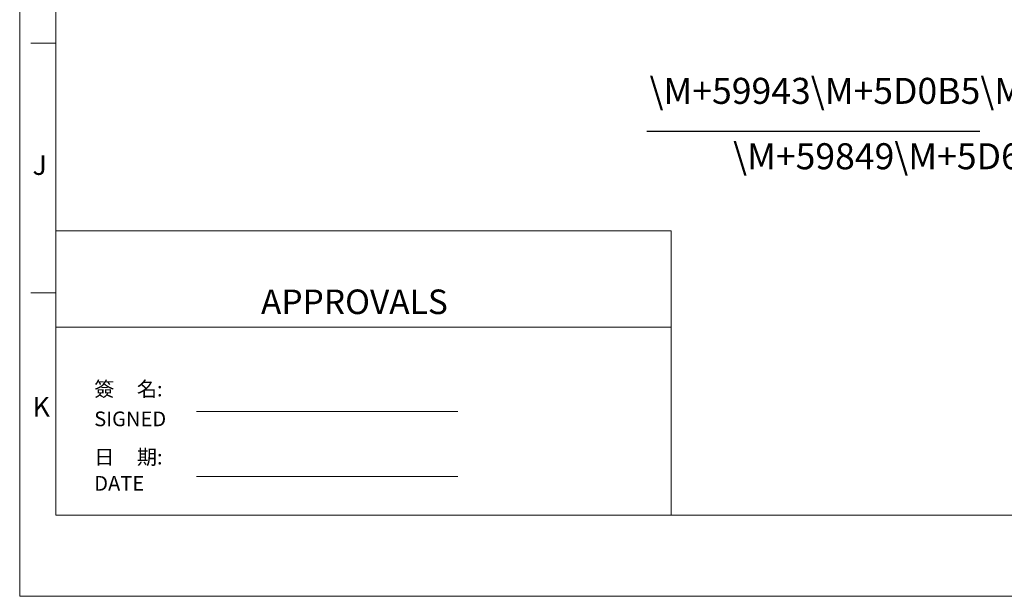
# Model space of a CAD drawing. Units: millimetres. Extents: x -338203 to -148299, y -27635 to 21363.
# Drawn here: x -182319 to -175708, y -20058 to -16183 of the extents above; entities that cross this region are included whole.
import ezdxf

# ---------------------------------------------------------------- set-up
doc = ezdxf.new("R2010")
doc.units = ezdxf.units.MM
doc.layers.add('实线', color=7, linetype='Continuous', lineweight=25)

msp = doc.modelspace()

# ---------------------------------------------------------------- linework, layer by layer
at = {"color": 0, "lineweight": 13}
for q in [(-182075.644, -1721.405), (-182075.644, -1721.405), (-172276.565, -19513.312), (-172276.565, -19513.312)]:
    msp.add_line((-182075.644, -19513.312), q, dxfattribs=at)
at = {"color": 1, "lineweight": 13}
msp.add_line((-182075.644, -19513.312), (-182075.644, -1721.405), dxfattribs=at)
at = {"color": 0, "linetype": 'Continuous', "lineweight": 13}
for p, q in [((-182075.644, -16340.084), (-182243.539, -16340.084)), ((-182075.644, -17602.659), (-177945.409, -17602.659)), ((-177945.409, -17602.659), (-177945.409, -19513.312)), ((-182075.644, -18019.041), (-182243.539, -18019.041)), ((-182075.644, -18248.333), (-177945.409, -18248.333)), ((-181130.5, -18815.338), (-179377.998, -18815.338)), ((-181130.5, -19251.867), (-179377.998, -19251.867))]:
    msp.add_line(p, q, dxfattribs=at)
at = {"color": 1, "linetype": 'Continuous', "lineweight": 13}
msp.add_line((-182075.644, -19513.312), (-156266.331, -19513.312), dxfattribs=at)
at = {"layer": 'Defpoints', "color": 0, "lineweight": 13}
for p, q in [((-182318.578, -20058.042), (-182318.578, -1411.604)), ((-156021.071, -20058.042), (-182318.578, -20058.042))]:
    msp.add_line(p, q, dxfattribs=at)
at = {"layer": '实线', "color": 3}
msp.add_line((-178108.466, -16932.01), (-175872.854, -16932.01), dxfattribs=at)

# ---------------------------------------------------------------- texts
at = {"lineweight": 13}
for s, height, p in [('J', 132, (-182232.36, -17226.186)), ('簽     名:', 99, (-181818.287, -18714.431)), ('K', 132, (-182232.36, -18850.193)), ('SIGNED', 99, (-181818.287, -18915.067)), ('日     期:', 99, (-181818.287, -19171.547)), ('DATE', 99, (-181818.287, -19348.251))]:
    msp.add_text(s, height=height, dxfattribs=at).set_placement(p)
at = {"color": 6, "lineweight": 13}
msp.add_text('APPROVALS', height=165, dxfattribs=at).set_placement((-180698.586, -18161.337))
at = {"layer": '实线', "color": 3, "char_height": 175, "attachment_point": 1}
for s, insert, width in [('{\\fDengXian|b0|i0|c134|p2;\\M+59943\\M+5D0B5\\M+5CAD2\\M+5C1F4\\M+5BFD7\\M+5CEBB\\M+5D6C3\\M+58844}', (-178090.096, -16573.855), 2340.73492), ('{\\fDengXian|b0|i0|c134|p2;\\M+59849\\M+5D6F7\\M+5D7D4\\M+5C0ED}', (-177528.958, -17013.277), 2504.69405)]:
    msp.add_mtext(s, dxfattribs=dict(at, insert=insert, width=width))

doc.saveas('drawing.dxf')
